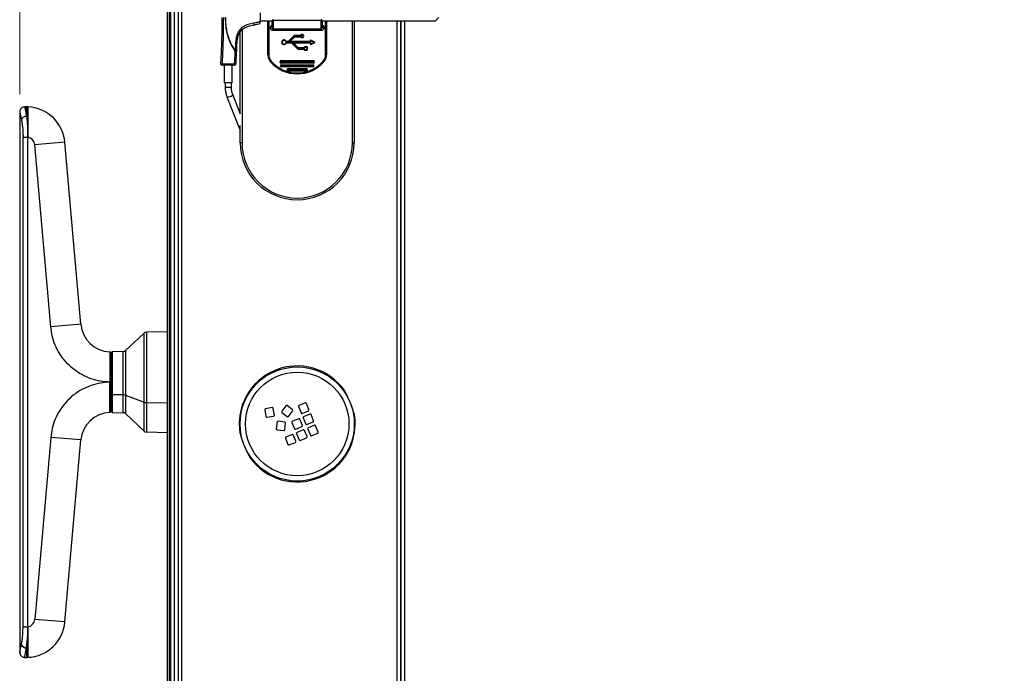
# Model space of a CAD drawing. Units: millimetres. Extents: x 0 to 827, y 0 to 585.
# Drawn here: x 58 to 113, y 462 to 499 of the extents above; entities that cross this region are included whole.
import ezdxf

# ---------------------------------------------------------------- set-up
doc = ezdxf.new("R2010")
doc.units = ezdxf.units.MM
doc.styles.add('SLDTEXTSTYLE0', font='TXT', dxfattribs={"width": 0.75})
doc.dimstyles.new('SLDDIMSTYLE0', dxfattribs={"dimtxt": 3.5, "dimasz": 3.302, "dimexe": 0, "dimexo": 0.0625, "dimgap": 0.875, "dimtad": 1, "dimdec": 0, "dimlfac": 10, "dimrnd": 1e-09, "dimzin": 12, "dimdsep": 46, "dimtxsty": 'SLDTEXTSTYLE0', "dimsah": 1, "dimcen": 0.09, "dimadec": 0, "dimazin": 3, "dimtfac": 1, "dimtdec": 0, "dimtofl": 0, "dimtmove": 0, "dimatfit": 3, "dimfxl": 0, "dimfrac": 2, "dimtolj": 1, "dimtzin": 12, "dimarcsym": 0})

# ---------------------------------------------------------------- blocks, each defined once
blk = doc.blocks.new('_D_40')
at = {"color": 7, "linetype": 'Continuous', "lineweight": 0}
for p, q in [((101.422, 541.028), (100.356, 541.028)), ((100.356, 541.028), (100.356, 535.472)), ((114.25, 541.028), (115.317, 541.028)), ((115.317, 541.028), (115.317, 535.472)), ((66.428, 513.915), (66.428, 535.761)), ((100.356, 535.472), (101.422, 535.472)), ((115.317, 535.472), (114.25, 535.472)), ((157.593, 435.427), (157.593, 535.761)), ((66.428, 534.761), (157.593, 534.761))]:
    blk.add_line(p, q, dxfattribs=at)
at = {"color": 7, "linetype": 'Continuous', "lineweight": 18}
for points in [[(66.428, 534.761), (69.73, 534.253), (69.73, 535.269)], [(157.593, 534.761), (154.291, 535.269), (154.291, 534.253)]]:
    blk.add_solid(points, dxfattribs=at)
at = {"color": 7, "linetype": 'Continuous', "lineweight": 18, "char_height": 3.5, "attachment_point": 1, "style": 'SLDTEXTSTYLE0'}
for s, insert in [('912mm', (99.582, 546.251)), ('35.9in', (101.422, 539.984))]:
    blk.add_mtext(s, dxfattribs=dict(at, insert=insert))
blk = doc.blocks.new('_D_42')
at = {"color": 7, "linetype": 'Continuous', "lineweight": 0}
for p, q in [((101.422, 555.603), (100.356, 555.603)), ((100.356, 555.603), (100.356, 550.046)), ((114.25, 555.603), (115.317, 555.603)), ((115.317, 555.603), (115.317, 550.046)), ((58.129, 494.705), (58.129, 550.335)), ((157.493, 437.977), (157.493, 550.335)), ((100.356, 550.046), (101.422, 550.046)), ((115.317, 550.046), (114.25, 550.046)), ((157.493, 549.335), (58.129, 549.335))]:
    blk.add_line(p, q, dxfattribs=at)
at = {"color": 7, "linetype": 'Continuous', "lineweight": 18}
for points in [[(58.129, 549.335), (61.431, 548.827), (61.431, 549.843)], [(157.493, 549.335), (154.191, 549.843), (154.191, 548.827)]]:
    blk.add_solid(points, dxfattribs=at)
at = {"color": 7, "linetype": 'Continuous', "lineweight": 18, "char_height": 3.5, "attachment_point": 1, "style": 'SLDTEXTSTYLE0'}
for s, insert in [('994mm', (99.582, 560.825)), ('39.1in', (101.422, 554.558))]:
    blk.add_mtext(s, dxfattribs=dict(at, insert=insert))

msp = doc.modelspace()

# ---------------------------------------------------------------- linework, layer by layer
at = {"color": 7, "linetype": 'Continuous', "lineweight": 25}
for p, q in [((66.42826, 444.115358), (66.42826, 512.915358)), ((66.52826, 512.965358), (66.52826, 444.065358)), ((66.62826, 444.065358), (66.62826, 512.965358)), ((66.82826, 444.015358), (66.82826, 513.015358)), ((67.02826, 512.515358), (67.02826, 443.720358)), ((71.645235, 499.269329), (71.645235, 498.771388)), ((71.645235, 498.820358), (72.328535, 498.820358)), ((72.07826, 496.919346), (72.07826, 498.820358)), ((72.32826, 498.442655), (72.32826, 498.816102)), ((72.37826, 498.842915), (72.37826, 498.370709)), ((75.07826, 498.842915), (72.37826, 498.842915)), ((75.07826, 498.370709), (75.07826, 498.842915)), ((75.128021, 498.820358), (81.495235, 498.820358)), ((75.12826, 498.816102), (75.12826, 498.442655)), ((75.37826, 498.820358), (75.37826, 496.919346)), ((76.92826, 498.820358), (76.92826, 491.965358)), ((79.52826, 498.820358), (79.52826, 445.665358)), ((79.55326, 498.820358), (79.55326, 447.415358)), ((70.52826, 493.607606), (70.52826, 498.216595)), ((72.22826, 498.442655), (72.32826, 498.442655)), ((72.37826, 498.370709), (75.07826, 498.370709)), ((72.37826, 498.370709), (72.37826, 498.277902)), ((75.07826, 498.277902), (72.37826, 498.277902)), ((75.07826, 498.370709), (75.07826, 498.277902)), ((75.12826, 498.442655), (75.22826, 498.442655)), ((73.10863, 497.664502), (73.08508, 497.656109)), ((73.118049, 497.657858), (73.118049, 497.632858)), ((73.208585, 497.657858), (73.118049, 497.657858)), ((73.208585, 497.632858), (73.118049, 497.632858)), ((73.118049, 497.607858), (73.408585, 497.607858)), ((73.118049, 497.582858), (73.118049, 497.607858)), ((73.208585, 497.657858), (73.208585, 497.632858)), ((73.559798, 498.00493), (73.215656, 497.660787)), ((73.215656, 497.660787), (73.233334, 497.64311)), ((73.573083, 497.982858), (73.233334, 497.64311)), ((73.318187, 497.692607), (73.573187, 497.947607)), ((73.335864, 497.67493), (73.318187, 497.692607)), ((73.335864, 497.67493), (73.590864, 497.92993)), ((73.342935, 497.657858), (73.342935, 497.632858)), ((74.46176, 497.657858), (73.342935, 497.657858)), ((74.46176, 497.632858), (73.342935, 497.632858)), ((73.408585, 497.582858), (73.408585, 497.607858)), ((73.415656, 497.57993), (73.433334, 497.597607)), ((73.433334, 497.597607), (73.773083, 497.257858)), ((73.542935, 497.607858), (74.46176, 497.607858)), ((73.542935, 497.607858), (73.542935, 497.582858)), ((73.559798, 498.00493), (73.573083, 497.982858)), ((73.566869, 498.007858), (73.573083, 497.982858)), ((73.931113, 498.007858), (73.566869, 498.007858)), ((73.931113, 497.982858), (73.573083, 497.982858)), ((73.590864, 497.92993), (73.573187, 497.947607)), ((73.597935, 497.957858), (73.931113, 497.957858)), ((73.597935, 497.932858), (73.597935, 497.957858)), ((73.597935, 497.932858), (73.931113, 497.932858)), ((73.931113, 498.007858), (73.931113, 497.982858)), ((73.931113, 497.932858), (73.931113, 497.957858)), ((73.939846, 498.012987), (73.961679, 498.000807)), ((73.939846, 497.92773), (73.961679, 497.93991)), ((74.46176, 497.657858), (74.46176, 497.632858)), ((74.46176, 497.607858), (74.46176, 497.582858)), ((74.47176, 497.727301), (74.47176, 497.667858)), ((74.49676, 497.703755), (74.47176, 497.727301)), ((74.49676, 497.667858), (74.47176, 497.667858)), ((74.49676, 497.703755), (74.485986, 497.736364)), ((74.715324, 497.629422), (74.485986, 497.736364)), ((74.485986, 497.504353), (74.715324, 497.611295)), ((74.675605, 497.620358), (74.49676, 497.703755)), ((74.49676, 497.703755), (74.49676, 497.667858)), ((74.49676, 497.536962), (74.675605, 497.620358)), ((74.675605, 497.620358), (74.715324, 497.629422)), ((74.675605, 497.620358), (74.715324, 497.611295)), ((70.249247, 497.166023), (70.227044, 497.147809)), ((70.256124, 497.343712), (70.249247, 497.166023)), ((70.326845, 497.161783), (70.326602, 497.161025)), ((73.10863, 497.576215), (73.08508, 497.584608)), ((73.118049, 497.582858), (73.408585, 497.582858)), ((73.415656, 497.57993), (73.759798, 497.235787)), ((73.518187, 497.54811), (73.535864, 497.565787)), ((73.773187, 497.29311), (73.518187, 497.54811)), ((73.790864, 497.310787), (73.535864, 497.565787)), ((73.542935, 497.582858), (74.46176, 497.582858)), ((73.759798, 497.235787), (73.773083, 497.257858)), ((73.766869, 497.232858), (73.773083, 497.257858)), ((73.766869, 497.232858), (74.11876, 497.232858)), ((73.773083, 497.257858), (74.11876, 497.257858)), ((73.773187, 497.29311), (73.790864, 497.310787)), ((73.797935, 497.282858), (73.797935, 497.307858)), ((74.11876, 497.307858), (73.797935, 497.307858)), ((74.11876, 497.282858), (73.797935, 497.282858)), ((74.11876, 497.282858), (74.11876, 497.307858)), ((74.11876, 497.232858), (74.11876, 497.257858)), ((74.12876, 497.347858), (74.12876, 497.317858)), ((74.15376, 497.332858), (74.12876, 497.347858)), ((74.15376, 497.317858), (74.12876, 497.317858)), ((74.12876, 497.222858), (74.12876, 497.192858)), ((74.12876, 497.222858), (74.15376, 497.222858)), ((74.15376, 497.207858), (74.12876, 497.192858)), ((74.15376, 497.332858), (74.13876, 497.357858)), ((74.29376, 497.357858), (74.13876, 497.357858)), ((74.15376, 497.207858), (74.13876, 497.182858)), ((74.13876, 497.182858), (74.29376, 497.182858)), ((74.15376, 497.332858), (74.15376, 497.317858)), ((74.27876, 497.332858), (74.15376, 497.332858)), ((74.15376, 497.222858), (74.15376, 497.207858)), ((74.15376, 497.207858), (74.27876, 497.207858)), ((74.27876, 497.332858), (74.29376, 497.357858)), ((74.27876, 497.332858), (74.30376, 497.347858)), ((74.27876, 497.207858), (74.27876, 497.332858)), ((74.27876, 497.207858), (74.30376, 497.192858)), ((74.27876, 497.207858), (74.29376, 497.182858)), ((74.30376, 497.192858), (74.30376, 497.347858)), ((74.47176, 497.572858), (74.47176, 497.513416)), ((74.49676, 497.572858), (74.47176, 497.572858)), ((74.49676, 497.536962), (74.47176, 497.513416)), ((74.49676, 497.536962), (74.485986, 497.504353)), ((74.49676, 497.572858), (74.49676, 497.536962)), ((72.07826, 496.919346), (72.12826, 496.919346)), ((72.22826, 496.522483), (72.26576, 496.555555)), ((72.82826, 496.595358), (72.82826, 496.570358)), ((72.82826, 496.595358), (74.62826, 496.595358)), ((72.82826, 496.570358), (72.82826, 496.545358)), ((74.62826, 496.570358), (72.82826, 496.570358)), ((74.62826, 496.545358), (72.82826, 496.545358)), ((72.82826, 496.495358), (74.62826, 496.495358)), ((72.82826, 496.470358), (72.82826, 496.495358)), ((74.62826, 496.570358), (74.62826, 496.595358)), ((74.62826, 496.545358), (74.62826, 496.570358)), ((74.62826, 496.495358), (74.62826, 496.470358)), ((75.22826, 496.522483), (75.19076, 496.555555)), ((75.32826, 496.919346), (75.37826, 496.919346)), ((69.427003, 496.412977), (69.42039, 496.425007)), ((70.190134, 496.389549), (69.520734, 496.389549)), ((70.190134, 496.340404), (69.520734, 496.340404)), ((69.630434, 496.340404), (69.630434, 495.340404)), ((70.080434, 495.340404), (70.080434, 496.340404)), ((70.190134, 496.340404), (70.190134, 496.343744)), ((72.82826, 496.470358), (74.62826, 496.470358)), ((72.82826, 496.445358), (72.82826, 496.470358)), ((74.62826, 496.445358), (72.82826, 496.445358)), ((72.82826, 496.320358), (72.82826, 496.345358)), ((72.82826, 496.345358), (74.62826, 496.345358)), ((74.62826, 496.320358), (72.82826, 496.320358)), ((72.82826, 496.245358), (72.82826, 496.270358)), ((72.82826, 496.270358), (74.62826, 496.270358)), ((74.62826, 496.245358), (72.82826, 496.245358)), ((73.22826, 496.120358), (73.22826, 496.145358)), ((73.22826, 496.145358), (74.22826, 496.145358)), ((73.22826, 496.095358), (73.22826, 496.120358)), ((73.22826, 496.120358), (74.22826, 496.120358)), ((74.22826, 496.095358), (73.22826, 496.095358)), ((73.22826, 496.020358), (73.22826, 496.045358)), ((73.22826, 496.045358), (74.22826, 496.045358)), ((74.22826, 496.020358), (73.22826, 496.020358)), ((73.22826, 495.995358), (73.22826, 496.020358)), ((74.22826, 495.995358), (73.22826, 495.995358)), ((74.22826, 496.120358), (74.22826, 496.145358)), ((74.22826, 496.095358), (74.22826, 496.120358)), ((74.22826, 496.020358), (74.22826, 496.045358)), ((74.22826, 495.995358), (74.22826, 496.020358)), ((74.62826, 496.470358), (74.62826, 496.445358)), ((74.62826, 496.320358), (74.62826, 496.345358)), ((74.62826, 496.245358), (74.62826, 496.270358)), ((70.080434, 495.340404), (69.630434, 495.340404)), ((69.680434, 495.340404), (69.680434, 495.101692)), ((70.030434, 495.101692), (70.030434, 495.340404)), ((69.782188, 494.548471), (70.487759, 492.754207)), ((70.53912, 493.579988), (70.107909, 494.676556)), ((58.502297, 493.985358), (58.408329, 493.985358)), ((58.128655, 493.705358), (58.128655, 463.325358)), ((70.52826, 491.965358), (70.52826, 492.94667)), ((58.316836, 464.753101), (58.316836, 492.277616)), ((58.316836, 492.277616), (58.58804, 492.277616)), ((58.58804, 464.753101), (58.58804, 492.277616)), ((58.588655, 492.300942), (58.588655, 492.546332)), ((58.588655, 492.546332), (58.588655, 492.300942)), ((58.588655, 464.753213), (58.588655, 492.277504)), ((59.874088, 481.61888), (58.979118, 491.848433)), ((61.567619, 481.767045), (60.672649, 491.996597)), ((70.62826, 491.965358), (70.52826, 491.965358)), ((76.82826, 491.965358), (76.92826, 491.965358)), ((65.122843, 481.263681), (64.075163, 480.286704)), ((66.42826, 481.348091), (65.254007, 481.317342)), ((63.268655, 479.890358), (63.22826, 479.890358)), ((63.319999, 480.216703), (63.268655, 480.165358)), ((63.268655, 477.84171), (63.268655, 480.165358)), ((63.943999, 480.233043), (63.319999, 480.216703)), ((63.319999, 480.216703), (63.319999, 477.820747)), ((63.188655, 478.515983), (63.188655, 478.514734)), ((63.188655, 478.515983), (63.238655, 478.515983)), ((63.188655, 478.514734), (63.238655, 478.514734)), ((63.238655, 478.514734), (63.238655, 478.515983)), ((63.268655, 477.84171), (63.319999, 477.820747)), ((63.268655, 476.865358), (63.268655, 477.84171)), ((63.319999, 477.820747), (63.943999, 477.814076)), ((63.319999, 477.820747), (63.319999, 476.814014)), ((64.075163, 477.792168), (65.122843, 477.393296)), ((63.22826, 477.140358), (63.268655, 477.140358)), ((73.087544, 477.18467), (72.855942, 476.883404)), ((73.458923, 476.962235), (73.157658, 477.193836)), ((73.80271, 477.137448), (73.947813, 476.786242)), ((74.181034, 477.347854), (73.829829, 477.202751)), ((74.391441, 476.96953), (74.246338, 477.320735)), ((63.188231, 476.814007), (63.206153, 476.85403)), ((63.268655, 476.865358), (63.319999, 476.814014)), ((63.319999, 476.814014), (63.943999, 476.797674)), ((64.075163, 476.744013), (65.122843, 475.767036)), ((71.903556, 476.954111), (71.972468, 476.580412)), ((72.317358, 477.081262), (71.943659, 477.01235)), ((72.030706, 476.540308), (72.404405, 476.609221)), ((72.444509, 476.667459), (72.375597, 477.041158)), ((72.865109, 476.81329), (73.166374, 476.581689)), ((73.236488, 476.590855), (73.468089, 476.892121)), ((74.013117, 476.759123), (74.364322, 476.904226)), ((74.440692, 476.719381), (74.089486, 476.574279)), ((74.651098, 476.341057), (74.505995, 476.692263)), ((72.603902, 476.276475), (72.553962, 475.899771)), ((73.036744, 476.26953), (72.660039, 476.31947)), ((73.029799, 475.836689), (73.079739, 476.213393)), ((73.433895, 476.249317), (73.578998, 475.898112)), ((73.812219, 476.459724), (73.461014, 476.314621)), ((73.644301, 475.870993), (73.995507, 476.016096)), ((74.022625, 476.0814), (73.877523, 476.432605)), ((74.062368, 476.508975), (74.20747, 476.15777)), ((74.272774, 476.130651), (74.623979, 476.275753)), ((74.700349, 476.090909), (74.349144, 475.945806)), ((74.910756, 475.712584), (74.765653, 476.06379)), ((65.254007, 475.713375), (66.42826, 475.682626)), ((72.596957, 475.843634), (72.973661, 475.793694)), ((73.443404, 475.571593), (73.092198, 475.426491)), ((73.65381, 475.193269), (73.508708, 475.544475)), ((73.693552, 475.620845), (73.838655, 475.269639)), ((74.071877, 475.831251), (73.720671, 475.686148)), ((74.282283, 475.452927), (74.13718, 475.804132)), ((74.322025, 475.880502), (74.467128, 475.529297)), ((74.532432, 475.502178), (74.883637, 475.647281)), ((59.874088, 475.411837), (58.979118, 465.182284)), ((60.672649, 465.034119), (61.567619, 475.263672)), ((73.06508, 475.361187), (73.210182, 475.009982)), ((73.275486, 474.982863), (73.626691, 475.127966)), ((73.903959, 475.24252), (74.255164, 475.387623)), ((58.316836, 464.753101), (58.58804, 464.753101)), ((58.588655, 464.729775), (58.588655, 464.484385)), ((58.588655, 464.484385), (58.588655, 464.729775)), ((58.588655, 464.484385), (58.588655, 464.729775)), ((58.408089, 463.045358), (58.502297, 463.045358))]:
    msp.add_line(p, q, dxfattribs=at)
at = {"color": 8, "linetype": 'Continuous', "lineweight": 25}
for p, q in [((67.22826, 512.515358), (67.22826, 443.720358)), ((72.12826, 498.820358), (72.12826, 496.919346)), ((72.32826, 498.816102), (72.32826, 498.820358)), ((72.37826, 498.88992), (72.37826, 498.842915)), ((75.07826, 498.842915), (75.07826, 498.889921)), ((75.12826, 498.820358), (75.12826, 498.816102)), ((75.32826, 496.919346), (75.32826, 498.820358)), ((76.82826, 491.965358), (76.82826, 498.820358)), ((79.32826, 498.820358), (79.32826, 445.665358)), ((79.75326, 498.820358), (79.75326, 447.415358)), ((70.62826, 498.328234), (70.62826, 491.965358)), ((69.680434, 495.101692), (70.030434, 495.101692)), ((58.502297, 493.455769), (58.502297, 493.985358)), ((60.672649, 491.996597), (58.979118, 491.848433)), ((61.567619, 481.767045), (59.874088, 481.61888)), ((65.122843, 477.393296), (65.122843, 481.263681)), ((65.254007, 481.317342), (65.254007, 477.371387)), ((63.943999, 477.814076), (63.943999, 480.233043)), ((64.075163, 480.286704), (64.075163, 477.792168)), ((63.268655, 478.515358), (63.238655, 478.515358)), ((63.943999, 476.797674), (63.943999, 477.814076)), ((64.075163, 477.792168), (64.075163, 476.744013)), ((65.122843, 475.767036), (65.122843, 477.393296)), ((65.254007, 477.371387), (66.42826, 477.358834)), ((65.254007, 477.371387), (65.254007, 475.713375)), ((61.567619, 475.263672), (59.874088, 475.411837)), ((60.672649, 465.034119), (58.979118, 465.182284)), ((58.502297, 463.574948), (58.502297, 463.045358))]:
    msp.add_line(p, q, dxfattribs=at)
at = {"color": 8, "linetype": 'Continuous', "lineweight": 25, "flags": 128}
for points in [[(70.10795, 494.676451), (70.109053, 494.672534), (70.100849, 494.644606), (70.068925, 494.611792), (70.018142, 494.579088), (69.956231, 494.551473), (69.892618, 494.53315), (69.836987, 494.52691), (69.797808, 494.533702), (69.782182, 494.548486)], [(70.52826, 492.733373), (70.503379, 492.739438), (70.487759, 492.754207)]]:
    msp.add_lwpolyline(points, dxfattribs=at)
at = {"color": 7, "linetype": 'Continuous', "lineweight": 25}
for radius in [3.210111, 2.910293]:
    msp.add_circle((73.72826, 476.165358), radius, dxfattribs=at)
for centre, radius, start, end in [((72.98476, 497.620358), 0.1315, 19.6144439, 340.3855561), ((72.98476, 497.620358), 0.1065, 19.6144439, 340.3855561), ((73.118049, 497.667858), 0.035, 199.6144439, 270), ((73.118049, 497.572858), 0.035, 90, 160.3855561), ((73.118049, 497.667858), 0.01, 199.6144439, 270), ((73.208585, 497.667858), 0.01, 270, 315), ((73.208585, 497.667858), 0.035, 270, 315), ((73.342935, 497.667858), 0.035, 135, 270), ((73.342935, 497.667858), 0.01, 135, 270), ((73.408585, 497.572858), 0.035, 45, 90), ((73.542935, 497.572858), 0.035, 90, 225), ((73.566869, 497.997858), 0.01, 90, 135), ((73.597935, 497.922858), 0.035, 90, 135), ((73.597935, 497.922858), 0.01, 90, 135), ((73.931113, 498.017858), 0.01, 270, 330.8446346), ((73.931113, 498.017858), 0.035, 270, 330.8446346), ((73.931113, 497.922858), 0.035, 29.1553654, 90), ((73.931113, 497.922858), 0.01, 29.1553654, 90), ((74.01626, 497.970358), 0.0875, 209.1553654, 150.8446346), ((74.01626, 497.970358), 0.0625, 209.1553654, 150.8446346), ((74.46176, 497.667858), 0.035, 270, 0), ((74.46176, 497.667858), 0.01, 270, 0), ((74.46176, 497.572858), 0.035, 0, 90), ((74.48176, 497.727301), 0.01, 65, 180), ((74.711098, 497.620358), 0.01, 295, 65), ((73.118049, 497.572858), 0.01, 90, 160.3855561), ((73.408585, 497.572858), 0.01, 45, 90), ((73.542935, 497.572858), 0.01, 90, 225), ((73.766869, 497.242858), 0.01, 225, 270), ((73.797935, 497.317858), 0.035, 225, 270), ((73.797935, 497.317858), 0.01, 225, 270), ((74.11876, 497.317858), 0.035, 270, 0), ((74.11876, 497.317858), 0.01, 270, 0), ((74.11876, 497.222858), 0.035, 0, 90), ((74.11876, 497.222858), 0.01, 0, 90), ((74.13876, 497.347858), 0.01, 90, 180), ((74.13876, 497.192858), 0.01, 180, 270), ((74.29376, 497.347858), 0.01, 0, 90), ((74.29376, 497.192858), 0.01, 270, 0), ((74.46176, 497.572858), 0.01, 0, 90), ((74.48176, 497.513416), 0.01, 180, 295), ((72.67826, 496.919346), 0.6, 180, 221.4096221), ((72.67826, 496.919346), 0.55, 180, 221.4096221), ((73.72826, 497.845358), 2, 221.4096221, 318.5903779), ((73.72826, 497.845358), 1.95, 221.4096221, 318.5903779), ((72.82826, 496.520358), 0.075, 90, 270), ((72.82826, 496.520358), 0.05, 90, 270), ((72.82826, 496.520358), 0.025, 90, 270), ((74.62826, 496.520358), 0.075, 270, 90), ((74.62826, 496.520358), 0.05, 270, 90), ((74.62826, 496.520358), 0.025, 270, 90), ((74.77826, 496.919346), 0.55, 318.5903779, 0), ((74.77826, 496.919346), 0.6, 318.5903779, 0), ((69.500257, 496.420404), 0.08, 176.699695, 269.9999999), ((70.209991, 496.420404), 0.08, 269.9999997, 356.6879794), ((72.82826, 496.295358), 0.05, 90, 270), ((72.82826, 496.295358), 0.025, 90, 270), ((73.22826, 496.070358), 0.075, 90, 270), ((73.22826, 496.070358), 0.05, 90, 270), ((73.22826, 496.070358), 0.025, 90, 270), ((74.22826, 496.070358), 0.075, 270, 90), ((74.22826, 496.070358), 0.05, 270, 90), ((74.22826, 496.070358), 0.025, 270, 90), ((74.62826, 496.295358), 0.05, 270, 90), ((74.62826, 496.295358), 0.025, 270, 90), ((58.502297, 491.806716), 2.178642, 87.7257306, 90), ((58.502297, 491.806716), 2.178642, 5, 87.725725), ((58.502272, 493.162686), 0.293083, 89.9950479, 159.9855975), ((58.502297, 491.806716), 0.478642, 79.6056398, 79.6804526), ((58.502297, 491.806716), 0.478642, 5, 79.6056398), ((73.72826, 491.965358), 3.2, 180, 0), ((73.72826, 491.965358), 3.1, 180, 0), ((63.26115, 481.91521), 1.7, 185, 267.6355305), ((65.259243, 481.117411), 0.2, 91.5, 133), ((63.938763, 480.432974), 0.2, 271.5, 313), ((73.72826, 476.165358), 3.261081, 35.5126418, 189.3839199), ((73.72826, 476.165358), 3.26105, 35.5126418, 189.3839199), ((63.94601, 477.422522), 0.391559, 70.7407406, 90.2942827), ((65.251996, 477.762942), 0.391559, 250.7407406, 270.2942827), ((73.127184, 477.154196), 0.05, 52.4482808, 142.4482808), ((73.848921, 477.15654), 0.05, 112.4482808, 202.4482808), ((74.200127, 477.301643), 0.05, 22.4482808, 112.4482808), ((63.26115, 475.115507), 1.7, 92.3636935, 175), ((63.938763, 476.597743), 0.2, 47, 88.5), ((73.72826, 476.165358), 3.261081, 215.5126418, 9.3839199), ((73.72826, 476.165358), 3.26105, 215.5126418, 9.3839199), ((71.952727, 476.963179), 0.05, 100.4482808, 190.4482808), ((72.021639, 476.589479), 0.05, 190.4482808, 280.4482808), ((72.326426, 477.032091), 0.05, 10.4482808, 100.4482808), ((72.395338, 476.658392), 0.05, 280.4482808, 10.4482808), ((72.895583, 476.85293), 0.05, 142.4482808, 232.4482808), ((73.196848, 476.621329), 0.05, 232.4482808, 322.4482808), ((73.428449, 476.922594), 0.05, 322.4482808, 52.4482808), ((73.994024, 476.805335), 0.05, 202.4482808, 292.4482808), ((74.108579, 476.528067), 0.05, 112.4482808, 202.4482808), ((74.345229, 476.950437), 0.05, 292.4482808, 22.4482808), ((74.459784, 476.67317), 0.05, 22.4482808, 112.4482808), ((72.653468, 476.269904), 0.05, 82.4482808, 172.4482808), ((73.030173, 476.219964), 0.05, 352.4482808, 82.4482808), ((73.480106, 476.26841), 0.05, 112.4482808, 202.4482808), ((73.831311, 476.413513), 0.05, 22.4482808, 112.4482808), ((73.976414, 476.062307), 0.05, 292.4482808, 22.4482808), ((74.253682, 476.176862), 0.05, 202.4482808, 292.4482808), ((74.604887, 476.321965), 0.05, 292.4482808, 22.4482808), ((74.719442, 476.044697), 0.05, 22.4482808, 112.4482808), ((65.259243, 475.913306), 0.2, 227, 268.5), ((72.603528, 475.8932), 0.05, 172.4482808, 262.4482808), ((72.980232, 475.84326), 0.05, 262.4482808, 352.4482808), ((73.462496, 475.525382), 0.05, 22.4482808, 112.4482808), ((73.625209, 475.917204), 0.05, 202.4482808, 292.4482808), ((73.739764, 475.639937), 0.05, 112.4482808, 202.4482808), ((74.090969, 475.78504), 0.05, 22.4482808, 112.4482808), ((74.368236, 475.899595), 0.05, 112.4482808, 202.4482808), ((74.513339, 475.548389), 0.05, 202.4482808, 292.4482808), ((74.864544, 475.693492), 0.05, 292.4482808, 22.4482808), ((73.111291, 475.38028), 0.05, 112.4482808, 202.4482808), ((73.256394, 475.029074), 0.05, 202.4482808, 292.4482808), ((73.607599, 475.174177), 0.05, 292.4482808, 22.4482808), ((73.884866, 475.288732), 0.05, 202.4482808, 292.4482808), ((74.236072, 475.433834), 0.05, 292.4482808, 22.4482808), ((58.502297, 465.224001), 0.478642, 280.3943602, 355), ((58.502297, 465.224001), 2.178642, 272.275108, 355), ((58.502297, 465.224001), 0.478642, 280.3195474, 280.3943602), ((58.502272, 463.868031), 0.293083, 200.0144025, 270.0049521), ((58.502297, 465.224001), 2.178642, 270, 272.2751065)]:
    msp.add_arc(centre, radius, start, end, dxfattribs=at)
for points, knots in [([(69.495218, 499.020358), (69.494291, 498.80087), (69.492437, 498.361926), (69.479101, 497.776591), (69.461815, 497.26866), (69.443066, 496.836702), (69.427924, 496.562003), (69.420373, 496.425015)], [0, 0, 0, 0, 0.250040284, 0.500044703, 0.668481783, 0.834677069, 1, 1, 1, 1]), ([(69.520734, 496.38955), (69.522869, 496.428069), (69.528482, 496.52939), (69.538862, 496.730567), (69.550067, 496.976491), (69.56053, 497.230546), (69.568465, 497.450437), (69.575099, 497.655792), (69.584086, 497.985907), (69.592956, 498.441944), (69.594486, 498.830217), (69.595236, 499.020358)], [0, 0, 0, 0, 0.046586748, 0.122542496, 0.236333738, 0.330907664, 0.413128964, 0.486480835, 0.563672012, 0.786325966, 1, 1, 1, 1]), ([(69.679701, 499.020358), (69.685259, 498.854326), (69.696371, 498.522402), (69.77645, 498.112293), (69.873791, 497.795749), (69.968655, 497.564335), (70.082441, 497.345567), (70.179588, 497.212716), (70.227044, 497.147818)], [0, 0, 0, 0, 0.2498667323, 0.4995228681, 0.6271036475, 0.7500090184, 0.8778790272, 1, 1, 1, 1]), ([(70.249247, 497.166023), (70.161718, 497.295157), (69.978695, 497.565176), (69.840772, 497.97992), (69.759089, 498.356874), (69.71793, 498.683929), (69.712618, 498.906852), (69.709913, 499.020358)], [0, 0, 0, 0, 0.238691137, 0.499102551, 0.660738689, 0.827256444, 1, 1, 1, 1]), ([(71.645235, 498.771388), (71.64407, 498.771153), (71.64199, 498.770732), (71.638276, 498.769981), (71.632809, 498.768876), (71.623046, 498.766901), (71.605614, 498.763376), (71.574491, 498.757082), (71.518934, 498.745846), (71.419782, 498.72579), (71.337345, 498.709109), (71.284506, 498.698417)], [0, 0, 0, 0, 0.0096752498, 0.0172771875, 0.0308519785, 0.0550923612, 0.0983777403, 0.1756697673, 0.3136805145, 0.5600930334, 1, 1, 1, 1]), ([(71.645235, 498.670358), (71.645235, 498.670719), (71.645235, 498.671438), (71.645235, 498.679441), (71.645235, 498.697842), (71.645235, 498.731437), (71.645235, 498.757943), (71.645235, 498.771388)], [0, 0, 0, 0, 0.125100445, 0.248975278, 0.494951853, 0.743806643, 1, 1, 1, 1]), ([(72.378241, 498.88924), (72.376191, 498.889413), (72.369652, 498.889962), (72.359857, 498.886116), (72.350274, 498.879766), (72.343146, 498.871915), (72.337199, 498.862109), (72.332308, 498.848946), (72.328834, 498.833147), (72.328449, 498.821717), (72.32826, 498.816102)], [0, 0, 0, 0, 0.059250755, 0.188941109, 0.292862817, 0.39228737, 0.494225613, 0.627723156, 0.817096509, 1, 1, 1, 1]), ([(72.37826, 498.842915), (72.37651, 498.842878), (72.372834, 498.8428), (72.366458, 498.842054), (72.355841, 498.839813), (72.343351, 498.834496), (72.334962, 498.828175), (72.330715, 498.823217), (72.328759, 498.819631), (72.328268, 498.817304), (72.32826, 498.816153), (72.32826, 498.816102)], [0, 0, 0, 0, 0.057760748, 0.121287634, 0.215202566, 0.437515768, 0.662302599, 0.772287893, 0.882621678, 0.994786614, 1, 1, 1, 1]), ([(75.12826, 498.816102), (75.12826, 498.816153), (75.128253, 498.817304), (75.127761, 498.819631), (75.125805, 498.823217), (75.121559, 498.828175), (75.113169, 498.834496), (75.100679, 498.839813), (75.090062, 498.842054), (75.083686, 498.8428), (75.08001, 498.842878), (75.07826, 498.842915)], [0, 0, 0, 0, 0.005213386, 0.117378322, 0.227712107, 0.337697401, 0.562484232, 0.784797434, 0.878712366, 0.942239252, 1, 1, 1, 1]), ([(75.12826, 498.816102), (75.128102, 498.821036), (75.127684, 498.834032), (75.123593, 498.852639), (75.115454, 498.869616), (75.105343, 498.880808), (75.093159, 498.888412), (75.083154, 498.889338), (75.078361, 498.889782)], [0, 0, 0, 0, 0.161248096, 0.424647067, 0.597118037, 0.711307196, 0.861728135, 1, 1, 1, 1]), ([(81.495235, 498.820358), (81.495981, 498.821061), (81.497522, 498.822512), (81.5094, 498.834202), (81.528004, 498.852956), (81.563516, 498.888753), (81.620637, 498.945724), (81.670422, 498.995533), (81.695235, 499.020358)], [0, 0, 0, 0, 0.0990598937, 0.204601669, 0.3195903847, 0.4463297187, 0.7240442593, 1, 1, 1, 1]), ([(71.284506, 498.698417), (71.231709, 498.687701), (71.127472, 498.666544), (70.974113, 498.626523), (70.837622, 498.576066), (70.72093, 498.51545), (70.590677, 498.4251), (70.4543, 498.278419), (70.365658, 498.098809), (70.318758, 497.945295), (70.293849, 497.827038), (70.277147, 497.705819), (70.266783, 497.58534), (70.260489, 497.464568), (70.257579, 497.383988), (70.256124, 497.343712)], [0, 0, 0, 0, 0.084403691, 0.166636516, 0.248670994, 0.312735309, 0.373178289, 0.49776898, 0.622843059, 0.683309247, 0.748488818, 0.81132582, 0.874197519, 0.937121737, 1, 1, 1, 1]), ([(70.333851, 497.339981), (70.334621, 497.360827), (70.33648, 497.411177), (70.340182, 497.500627), (70.346374, 497.603848), (70.356615, 497.709653), (70.371778, 497.814358), (70.394114, 497.91908), (70.437225, 498.0589), (70.5006, 498.18555), (70.589396, 498.29626), (70.667169, 498.368384), (70.757838, 498.430136), (70.8673, 498.486049), (70.996703, 498.532573), (71.144883, 498.570212), (71.244574, 498.590201), (71.295235, 498.600359)], [0, 0, 0, 0, 0.034746278, 0.083922557, 0.149125109, 0.20697391, 0.260963237, 0.325376012, 0.385278889, 0.50509367, 0.559329728, 0.623294485, 0.682992398, 0.743728177, 0.829928626, 0.913572605, 1, 1, 1, 1]), ([(71.284506, 498.698417), (71.286813, 498.686206), (71.290359, 498.667431), (71.293766, 498.644794), (71.295743, 498.62918), (71.29686, 498.616522), (71.297283, 498.604154), (71.296042, 498.601854), (71.295235, 498.600359)], [0, 0, 0, 0, 0.239695379, 0.368513326, 0.499998984, 0.631484784, 0.760303172, 1, 1, 1, 1]), ([(71.295235, 498.600359), (71.360507, 498.613413), (71.477065, 498.636725), (71.59385, 498.660081), (71.645235, 498.670358)], [0, 0, 0, 0, 0.559997697, 1, 1, 1, 1]), ([(72.22826, 498.442655), (72.231234, 498.468325), (72.236745, 498.515893), (72.273156, 498.571099), (72.306555, 498.598065), (72.325072, 498.606691), (72.32826, 498.608177)], [0, 0, 0, 0, 0.376853444, 0.69832581, 0.948067204, 1, 1, 1, 1]), ([(72.37826, 498.277902), (72.362339, 498.279502), (72.330511, 498.2827), (72.287857, 498.307456), (72.254238, 498.344377), (72.232259, 498.39125), (72.229582, 498.425658), (72.22826, 498.442655)], [0, 0, 0, 0, 0.192737226, 0.385293719, 0.582879554, 0.793949752, 1, 1, 1, 1]), ([(72.32826, 498.442655), (72.328653, 498.434913), (72.329407, 498.420051), (72.336318, 498.399608), (72.347322, 498.383559), (72.360624, 498.374017), (72.371546, 498.370929), (72.37692, 498.370753), (72.37826, 498.370709)], [0, 0, 0, 0, 0.253950142, 0.487560352, 0.680153903, 0.846221456, 0.961639462, 1, 1, 1, 1]), ([(75.07826, 498.370709), (75.080404, 498.370819), (75.086915, 498.371151), (75.09457, 498.374001), (75.105505, 498.380594), (75.117287, 498.393456), (75.126695, 498.41635), (75.127717, 498.433517), (75.12826, 498.442655)], [0, 0, 0, 0, 0.061347807, 0.186307252, 0.229815717, 0.437588041, 0.700654825, 1, 1, 1, 1]), ([(75.22826, 498.442655), (75.22639, 498.422424), (75.222643, 498.381902), (75.192273, 498.329194), (75.14868, 498.293122), (75.107966, 498.279159), (75.084675, 498.278173), (75.07826, 498.277902)], [0, 0, 0, 0, 0.245049351, 0.490836185, 0.71653971, 0.921934601, 1, 1, 1, 1]), ([(75.12826, 498.608177), (75.131448, 498.606691), (75.149966, 498.598065), (75.183365, 498.571099), (75.219775, 498.515893), (75.225286, 498.468325), (75.22826, 498.442655)], [0, 0, 0, 0, 0.051932796, 0.30167419, 0.623146556, 1, 1, 1, 1]), ([(70.227044, 497.147818), (70.219076, 496.958436), (70.209184, 496.723335), (70.195156, 496.474994), (70.191363, 496.410692), (70.190116, 496.389552)], [0, 0, 0, 0, 0.735486621, 0.913034122, 1, 1, 1, 1]), ([(70.326603, 497.161025), (70.324381, 497.158894), (70.319863, 497.154563), (70.295981, 497.149437), (70.263492, 497.147), (70.238701, 497.14755), (70.227044, 497.147809)], [0, 0, 0, 0, 0.247362864, 0.502843811, 0.766251611, 1, 1, 1, 1]), ([(70.326603, 497.161025), (70.325114, 497.161408), (70.321897, 497.162233), (70.305652, 497.163377), (70.281451, 497.164512), (70.26127, 497.165459), (70.249247, 497.166023)], [0, 0, 0, 0, 0.233444598, 0.504175086, 0.704640226, 1, 1, 1, 1]), ([(70.256124, 497.343712), (70.267786, 497.343243), (70.29179, 497.342276), (70.3169, 497.341115), (70.331425, 497.34032), (70.333058, 497.340092), (70.333851, 497.339981)], [0, 0, 0, 0, 0.2728962992, 0.5617199592, 0.7870886079, 1, 1, 1, 1]), ([(70.289857, 496.415778), (70.296661, 496.537433), (70.310275, 496.780833), (70.32132, 497.034768), (70.326845, 497.161783)], [0, 0, 0, 0, 0.499813358, 1, 1, 1, 1]), ([(70.326845, 497.161783), (70.3282, 497.195044), (70.33062, 497.25444), (70.332864, 497.313843), (70.333851, 497.339981)], [0, 0, 0, 0, 0.5599969042, 1, 1, 1, 1]), ([(69.426935, 496.413625), (69.428658, 496.404132), (69.4313, 496.389571), (69.441142, 496.372328), (69.447923, 496.364943), (69.451345, 496.361218)], [0, 0, 0, 0, 0.4813625795, 0.7383377795, 1, 1, 1, 1]), ([(69.455093, 496.378073), (69.453003, 496.375369), (69.448881, 496.370034), (69.450033, 496.361417), (69.456527, 496.353041), (69.465333, 496.348648), (69.469689, 496.346475)], [0, 0, 0, 0, 0.259079651, 0.511061296, 0.758175581, 1, 1, 1, 1]), ([(69.486743, 496.344632), (69.491856, 496.344389), (69.499543, 496.344025), (69.511759, 496.34375), (69.518035, 496.343696), (69.521187, 496.343669)], [0, 0, 0, 0, 0.49721717, 0.747433684, 1, 1, 1, 1]), ([(69.487128, 496.347982), (69.487088, 496.348362), (69.486878, 496.350392), (69.490271, 496.35294), (69.493029, 496.355011)], [0, 0, 0, 0, 0.1872246113, 1, 1, 1, 1]), ([(69.50194, 496.340404), (69.501987, 496.340404), (69.502606, 496.340404), (69.506713, 496.340404), (69.513314, 496.340404), (69.518261, 496.340404), (69.520734, 496.340404)], [0, 0, 0, 0, 0.030766679, 0.407262637, 0.703810992, 1, 1, 1, 1]), ([(70.189669, 496.34367), (70.192754, 496.343674), (70.198886, 496.343681), (70.21072, 496.343821), (70.218062, 496.344078), (70.222936, 496.344248)], [0, 0, 0, 0, 0.253941301, 0.504676196, 1, 1, 1, 1]), ([(70.289857, 496.415776), (70.288292, 496.412071), (70.285122, 496.404565), (70.263188, 496.395585), (70.235855, 496.391105), (70.21041, 496.389418), (70.196916, 496.389505), (70.190134, 496.389549)], [0, 0, 0, 0, 0.239353973, 0.484924224, 0.738923376, 0.868792095, 1, 1, 1, 1]), ([(70.190152, 496.340404), (70.193211, 496.340404), (70.199272, 496.340404), (70.205684, 496.340404), (70.207611, 496.340404), (70.208372, 496.340404)], [0, 0, 0, 0, 0.3816795386, 0.7561056217, 1, 1, 1, 1]), ([(70.216979, 496.354208), (70.219604, 496.352149), (70.222819, 496.349627), (70.222579, 496.347708), (70.222535, 496.347356)], [0, 0, 0, 0, 0.816329332, 1, 1, 1, 1]), ([(70.238581, 496.345688), (70.242681, 496.347569), (70.251016, 496.351392), (70.257457, 496.358757), (70.258993, 496.366527), (70.255396, 496.371623), (70.253552, 496.374236)], [0, 0, 0, 0, 0.2358084373, 0.4794722459, 0.7331588713, 1, 1, 1, 1]), ([(70.256133, 496.358573), (70.262638, 496.36541), (70.275271, 496.378688), (70.280137, 496.39683), (70.282497, 496.40563)], [0, 0, 0, 0, 0.514910142, 1, 1, 1, 1]), ([(69.680434, 495.101692), (69.681114, 495.066837), (69.683055, 494.967411), (69.704691, 494.804983), (69.74219, 494.655673), (69.773004, 494.573088), (69.782188, 494.548471)], [0, 0, 0, 0, 0.1818142809, 0.5186431875, 0.8565154141, 1, 1, 1, 1]), ([(70.107909, 494.676556), (70.099266, 494.700052), (70.073572, 494.769898), (70.044152, 494.897067), (70.031362, 495.018201), (70.030601, 495.086702), (70.030434, 495.101692)], [0, 0, 0, 0, 0.181643363, 0.539974107, 0.899328651, 1, 1, 1, 1]), ([(58.41103, 493.985348), (58.375652, 493.981881), (58.321202, 493.976544), (58.255487, 493.941903), (58.210172, 493.905813), (58.173617, 493.860836), (58.138272, 493.795336), (58.132443, 493.740805), (58.128655, 493.705358)], [0, 0, 0, 0, 0.239008974, 0.367857612, 0.499538597, 0.631287152, 0.760330112, 1, 1, 1, 1]), ([(58.588655, 492.546332), (58.588664, 492.592206), (58.588685, 492.692321), (58.588644, 492.83544), (58.588667, 492.980783), (58.588648, 493.110558), (58.588667, 493.235115), (58.588675, 493.352469), (58.588663, 493.471696), (58.588653, 493.589953), (58.588652, 493.702949), (58.588649, 493.805755), (58.58866, 493.899864), (58.588638, 493.970448), (58.588648, 493.97776), (58.588654, 493.981306)], [0, 0, 0, 0, 0.05815306, 0.12691357, 0.186013654, 0.252929864, 0.307859549, 0.368338103, 0.434364868, 0.505939132, 0.58426934, 0.668602209, 0.758937677, 0.883098683, 1, 1, 1, 1]), ([(58.588654, 493.981304), (58.588654, 493.982091), (58.588657, 493.988534), (58.588644, 493.969811), (58.588646, 493.934263), (58.588657, 493.877409), (58.588652, 493.809665), (58.588651, 493.735572), (58.588654, 493.65463), (58.588653, 493.560846), (58.588663, 493.454485), (58.588675, 493.336736), (58.588666, 493.221131), (58.58865, 493.08493), (58.588657, 492.923273), (58.588674, 492.735332), (58.588661, 492.607909), (58.588655, 492.546332)], [0, 0, 0, 0, 0.011760605, 0.096346637, 0.178694676, 0.258806255, 0.325581626, 0.389021719, 0.44912682, 0.505897079, 0.575725114, 0.640180848, 0.699263611, 0.752972798, 0.838395508, 0.921905394, 1, 1, 1, 1]), ([(58.128655, 493.705358), (58.130522, 493.698335), (58.134251, 493.684307), (58.160604, 493.578988), (58.193046, 493.438495), (58.215628, 493.321393), (58.226889, 493.262996)], [0, 0, 0, 0, 0.281332527, 0.561893739, 0.781520019, 1, 1, 1, 1]), ([(58.226889, 493.262996), (58.240133, 493.18593), (58.266538, 493.03229), (58.296051, 492.772623), (58.313719, 492.518468), (58.315798, 492.357861), (58.316836, 492.277616)], [0, 0, 0, 0, 0.281796874, 0.561796746, 0.781056295, 1, 1, 1, 1]), ([(58.502297, 493.455769), (58.50909, 493.413188), (58.522774, 493.327419), (58.541805, 493.185741), (58.562241, 493.003683), (58.580363, 492.790998), (58.586074, 492.622464), (58.588655, 492.546332)], [0, 0, 0, 0, 0.167161194, 0.33670181, 0.500965905, 0.774571101, 1, 1, 1, 1]), ([(70.487759, 492.754207), (70.496724, 492.730912), (70.513368, 492.687663), (70.523558, 492.639792), (70.52826, 492.617704)], [0, 0, 0, 0, 0.5386030584, 1, 1, 1, 1]), ([(58.588655, 492.300942), (58.588548, 492.296556), (58.588359, 492.28878), (58.588137, 492.281005), (58.58804, 492.277616)], [0, 0, 0, 0, 0.564124104, 1, 1, 1, 1]), ([(58.588655, 492.546332), (58.589169, 492.517134), (58.590115, 492.463444), (58.590121, 492.381511), (58.589163, 492.328864), (58.588655, 492.300942)], [0, 0, 0, 0, 0.358927625, 0.659998663, 1, 1, 1, 1]), ([(58.588655, 492.277504), (58.588655, 492.281864), (58.588655, 492.289677), (58.588655, 492.29749), (58.588655, 492.300942)], [0, 0, 0, 0, 0.55814843, 1, 1, 1, 1]), ([(58.588655, 492.300942), (58.588655, 492.296555), (58.588655, 492.288743), (58.588655, 492.28093), (58.588655, 492.277504)], [0, 0, 0, 0, 0.561463904, 1, 1, 1, 1]), ([(63.188655, 478.515983), (63.014236, 478.527512), (62.657412, 478.551099), (62.127547, 478.694652), (61.610723, 478.923951), (61.130466, 479.244525), (60.711444, 479.6416), (60.369231, 480.097476), (60.114992, 480.590407), (59.94244, 481.10066), (59.896536, 481.448682), (59.874088, 481.61888)], [0, 0, 0, 0, 0.105389729, 0.21560476, 0.329504417, 0.44569976, 0.56261609, 0.676618364, 0.78833886, 0.896488808, 1, 1, 1, 1]), ([(63.22402, 480.202057), (63.221408, 480.20436), (63.216241, 480.208917), (63.204345, 480.215081), (63.194577, 480.216068), (63.188231, 480.21671)], [0, 0, 0, 0, 0.2635801049, 0.5215584271, 1, 1, 1, 1]), ([(63.22402, 480.202057), (63.226321, 480.199445), (63.230875, 480.194275), (63.237031, 480.182377), (63.238014, 480.17261), (63.238653, 480.166264)], [0, 0, 0, 0, 0.263599952, 0.521583191, 1, 1, 1, 1]), ([(63.238655, 480.166706), (63.238655, 480.166708), (63.238655, 480.185449), (63.238655, 480.120106), (63.238655, 479.964357), (63.238655, 479.696059), (63.238655, 479.351042), (63.238655, 478.948111), (63.238655, 478.660047), (63.238655, 478.515983)], [0, 0, 0, 0, 0.0000162095, 0.1665972758, 0.3331525847, 0.4998554012, 0.6665966338, 0.8332609842, 1, 1, 1, 1]), ([(63.188655, 478.514734), (63.014708, 478.503256), (62.658532, 478.479752), (62.129119, 478.336603), (61.611932, 478.107448), (61.130827, 477.786526), (60.710986, 477.388649), (60.36837, 476.931893), (60.114274, 476.438552), (59.942207, 475.92879), (59.896444, 475.581498), (59.874088, 475.411837)], [0, 0, 0, 0, 0.105105218, 0.2152156, 0.329185634, 0.445579494, 0.562763477, 0.676982915, 0.788783403, 0.896814881, 1, 1, 1, 1]), ([(63.238655, 477.040109), (63.238655, 476.995489), (63.238655, 476.889424), (63.238655, 476.84725), (63.238655, 476.901371), (63.238655, 477.06903), (63.238655, 477.334237), (63.238655, 477.680082), (63.238655, 478.082689), (63.238655, 478.370719), (63.238655, 478.514734)], [0, 0, 0, 0, 0.093989325, 0.223418298, 0.352847271, 0.482277042, 0.611707649, 0.741138604, 0.870569458, 1, 1, 1, 1]), ([(76.945671, 476.69707), (76.942831, 476.706535), (76.927091, 476.758988), (76.898731, 476.850514), (76.851537, 476.993065), (76.807218, 477.119207), (76.759132, 477.246591), (76.724972, 477.33323), (76.69302, 477.41111), (76.662072, 477.484303), (76.619664, 477.581213), (76.560514, 477.709891), (76.498291, 477.838168), (76.437306, 477.957027), (76.40199, 478.023412), (76.382714, 478.059646)], [0, 0, 0, 0, 0.035263239, 0.195421766, 0.302371753, 0.408095195, 0.448355959, 0.483678872, 0.505999935, 0.52822229, 0.561530551, 0.625402572, 0.741982069, 0.859168065, 1, 1, 1, 1]), ([(63.206153, 476.85403), (63.206746, 476.855198), (63.210124, 476.861841), (63.216506, 476.900046), (63.223539, 476.944762), (63.22912, 476.981826), (63.231647, 477.000259), (63.232946, 477.005808), (63.23305, 477.006256)], [0, 0, 0, 0, 0.079494397, 0.45242864, 0.748600968, 0.94337941, 0.995431494, 1, 1, 1, 1]), ([(70.510849, 475.633647), (70.513689, 475.624182), (70.529429, 475.571729), (70.55779, 475.480203), (70.604983, 475.337652), (70.649302, 475.21151), (70.697388, 475.084126), (70.731548, 474.997487), (70.763501, 474.919607), (70.794448, 474.846414), (70.836856, 474.749504), (70.896006, 474.620826), (70.958229, 474.492549), (71.019215, 474.37369), (71.05453, 474.307305), (71.073806, 474.271071)], [0, 0, 0, 0, 0.035263239, 0.195421766, 0.302371753, 0.408095195, 0.448355959, 0.483678872, 0.505999935, 0.52822229, 0.561530551, 0.625402572, 0.741982069, 0.859168065, 1, 1, 1, 1]), ([(58.226889, 463.767721), (58.238892, 463.837176), (58.262737, 463.975152), (58.292482, 464.2215), (58.312925, 464.482932), (58.31554, 464.663539), (58.316836, 464.753101)], [0, 0, 0, 0, 0.255413369, 0.507395247, 0.755721035, 1, 1, 1, 1]), ([(58.502297, 463.574948), (58.512357, 463.638964), (58.532188, 463.765153), (58.556336, 463.967821), (58.573312, 464.158374), (58.583937, 464.326551), (58.587157, 464.434302), (58.588655, 464.484385)], [0, 0, 0, 0, 0.247933293, 0.488725598, 0.681558428, 0.851985769, 1, 1, 1, 1]), ([(58.588655, 464.729775), (58.588543, 464.734339), (58.588353, 464.742114), (58.588131, 464.749889), (58.58804, 464.753101)], [0, 0, 0, 0, 0.586911174, 1, 1, 1, 1]), ([(58.588655, 464.753213), (58.588655, 464.748853), (58.588655, 464.74104), (58.588655, 464.733227), (58.588655, 464.729775)], [0, 0, 0, 0, 0.55814843, 1, 1, 1, 1]), ([(58.588655, 464.729775), (58.588655, 464.734162), (58.588655, 464.741974), (58.588655, 464.749787), (58.588655, 464.753213)], [0, 0, 0, 0, 0.561463904, 1, 1, 1, 1]), ([(58.588655, 464.484385), (58.588655, 464.384697), (58.588655, 464.186024), (58.588655, 463.907888), (58.588655, 463.656373), (58.588655, 463.4395), (58.588655, 463.264252), (58.588655, 463.137528), (58.588655, 463.060001), (58.588655, 463.052824), (58.588655, 463.049419)], [0, 0, 0, 0, 0.126915752, 0.252934768, 0.379779307, 0.50594834, 0.632706017, 0.759015582, 0.88568985, 1, 1, 1, 1]), ([(58.588655, 463.049421), (58.588655, 463.048645), (58.588655, 463.039951), (58.588655, 463.072995), (58.588655, 463.150681), (58.588655, 463.282723), (58.588655, 463.457759), (58.588655, 463.672773), (58.588655, 463.920188), (58.588655, 464.192739), (58.588655, 464.386962), (58.588655, 464.484385)], [0, 0, 0, 0, 0.012087472, 0.13539032, 0.259080777, 0.382292736, 0.506058723, 0.629199886, 0.753023317, 0.876115589, 1, 1, 1, 1]), ([(58.128655, 463.325358), (58.130489, 463.33226), (58.134166, 463.346095), (58.160303, 463.450476), (58.192791, 463.590979), (58.215526, 463.708824), (58.226889, 463.767721)], [0, 0, 0, 0, 0.278831011, 0.558915187, 0.779552312, 1, 1, 1, 1]), ([(58.128665, 463.327756), (58.132177, 463.292153), (58.137582, 463.237352), (58.172649, 463.171318), (58.209158, 463.125878), (58.254596, 463.089365), (58.320628, 463.054292), (58.375429, 463.048883), (58.411033, 463.045369)], [0, 0, 0, 0, 0.23921706, 0.368204844, 0.499996299, 0.631788297, 0.760777642, 1, 1, 1, 1])]:
    msp.add_open_spline(points, degree=3, knots=knots, dxfattribs=at)
at = {"color": 8, "linetype": 'Continuous', "lineweight": 25}
for points, knots in [([(69.520734, 496.389549), (69.513761, 496.389891), (69.499932, 496.39057), (69.473776, 496.394201), (69.447109, 496.40133), (69.429252, 496.408872), (69.427009, 496.412965), (69.427003, 496.412977)], [0, 0, 0, 0, 0.173304727, 0.343733723, 0.676375297, 0.999072093, 1, 1, 1, 1]), ([(70.190134, 496.343744), (70.190134, 496.343772), (70.190134, 496.344917), (70.190134, 496.353381), (70.190134, 496.36852), (70.190134, 496.38254), (70.190134, 496.389549)], [0, 0, 0, 0, 0.008351942, 0.338901295, 0.669450647, 1, 1, 1, 1]), ([(58.408673, 493.985269), (58.410054, 493.978731), (58.41283, 493.965593), (58.434393, 493.858132), (58.465474, 493.69372), (58.489991, 493.535288), (58.502297, 493.455769)], [0, 0, 0, 0, 0.246648458, 0.495621394, 0.746847988, 1, 1, 1, 1]), ([(63.190726, 480.216669), (63.190712, 480.213116), (63.190682, 480.205196), (63.190491, 480.13084), (63.190258, 480.009281), (63.190017, 479.86223), (63.189749, 479.686968), (63.189433, 479.440376), (63.189119, 479.127317), (63.188856, 478.817218), (63.18872, 478.613292), (63.188655, 478.515983)], [0, 0, 0, 0, 0.093002437, 0.207303766, 0.342871511, 0.41875241, 0.499965505, 0.640643706, 0.770881259, 0.890669409, 1, 1, 1, 1]), ([(63.190721, 476.819567), (63.190723, 476.81726), (63.190727, 476.81155), (63.190729, 476.816208), (63.190733, 476.822399), (63.190717, 476.834851), (63.190679, 476.852609), (63.190609, 476.876386), (63.190539, 476.906346), (63.19043, 476.932729), (63.190449, 476.95712), (63.190488, 476.983749), (63.190459, 477.024752), (63.190356, 477.078121), (63.190194, 477.14035), (63.189976, 477.218401), (63.189753, 477.334801), (63.189531, 477.489294), (63.18931, 477.676605), (63.189127, 477.906111), (63.188844, 478.184271), (63.188716, 478.406847), (63.188655, 478.514734)], [0, 0, 0, 0, 0.021654933, 0.053595568, 0.086640175, 0.120735497, 0.155818904, 0.191818362, 0.228652645, 0.266231795, 0.273550436, 0.297743035, 0.337390306, 0.372032215, 0.412837418, 0.459334111, 0.510927745, 0.601646394, 0.682990907, 0.755573998, 0.881521949, 1, 1, 1, 1]), ([(58.408672, 463.045445), (58.40994, 463.051616), (58.412566, 463.064403), (58.429309, 463.146775), (58.444985, 463.229304), (58.455624, 463.287341), (58.466407, 463.348573), (58.477033, 463.412028), (58.488707, 463.483553), (58.497318, 463.541467), (58.502297, 463.574948)], [0, 0, 0, 0, 0.23900692, 0.495238455, 0.577270405, 0.665722976, 0.756092054, 0.821762341, 0.89695764, 1, 1, 1, 1])]:
    msp.add_open_spline(points, degree=3, knots=knots, dxfattribs=at)
at = {"color": 7, "linetype": 'Continuous', "lineweight": 25}
msp.add_open_spline([(69.520734, 496.389549), (69.520734, 496.382574), (69.520734, 496.368624), (69.520734, 496.352965), (69.520734, 496.342403), (69.520734, 496.341071), (69.520734, 496.340404)], degree=3, dxfattribs=at)

# ---------------------------------------------------------------- dimensions: what is measured, and where the dimension line sits
at = {"color": 7, "linetype": 'Continuous', "lineweight": 18}
for base, p1, p2, picture, middle in [((58.128655, 549.335487), (157.49326, 436.977239), (58.128655, 493.705358), '_D_42', (107.83616, 549.335487)), ((157.59326, 534.760881), (66.42826, 512.915358), (157.59326, 434.427239), '_D_40', (107.83616, 534.760881))]:
    dim = msp.add_linear_dim(base=base, p1=p1, p2=p2, dimstyle='SLDDIMSTYLE0', dxfattribs=at)
    dim.commit()
    dim.dimension.update_dxf_attribs({"geometry": picture, "text_midpoint": middle, "dimtype": 160})

doc.saveas('drawing.dxf')
